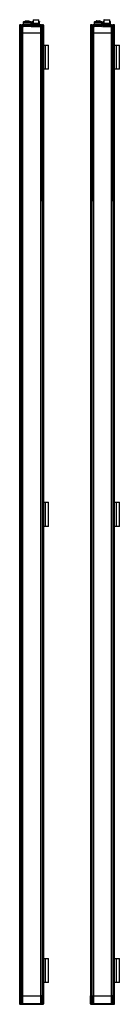
# Model space of a CAD drawing. Units: millimetres. Extents: x 768 to 975, y 172 to 2216.
import ezdxf

# ---------------------------------------------------------------- set-up
doc = ezdxf.new("R2010")
doc.units = ezdxf.units.MM
doc.header["$LTSCALE"] = 156.634813
doc.layers.get('0').update_dxf_attribs({"linetype": 'CONTINUOUS'})
doc.layers.add('3', color=7, linetype='CONTINUOUS')
doc.layers.add('4', color=7, linetype='CONTINUOUS')

msp = doc.modelspace()

# ---------------------------------------------------------------- linework, layer by layer
at = {"color": 7}
for p, q in [((776.4, 2212.2), (775.9, 2211.7)), ((775.9, 2205.7), (775.9, 2211.7)), ((775.9, 2211.7), (791.4, 2211.7)), ((791.4, 2210.2), (775.9, 2210.2)), ((776.4, 2212.2), (790.9, 2212.2)), ((779.5, 2213.4), (779.5, 2212.2)), ((779.5, 2213.4), (783, 2213.4)), ((779.8, 2213.7), (787.5, 2213.7)), ((783, 2212.2), (783, 2213.7)), ((784.4, 2212.2), (784.4, 2213.7)), ((784.4, 2213.4), (787.8, 2213.4)), ((787.8, 2212.2), (787.8, 2213.4)), ((790.9, 2212.2), (791.4, 2211.7)), ((791.4, 2205.7), (791.4, 2211.7)), ((794.4, 2212.2), (793.9, 2211.7)), ((793.9, 2205.7), (793.9, 2211.7)), ((793.9, 2211.7), (795.7, 2211.7)), ((795.7, 2210.2), (793.9, 2210.2)), ((794.4, 2212.2), (795.7, 2212.2)), ((796.2, 2216.2), (795.7, 2215.7)), ((795.7, 2215.7), (795.7, 2208.2)), ((795.7, 2215.7), (807.7, 2215.7)), ((807.7, 2208.2), (795.7, 2208.2)), ((796.2, 2216.2), (807.2, 2216.2)), ((796.2, 2207.2), (796.2, 2208.2)), ((807.2, 2216.2), (807.7, 2215.7)), ((807.2, 2207.2), (807.2, 2208.2)), ((807.7, 2208.2), (807.7, 2215.7)), ((807.7, 2212.2), (808.9, 2212.2)), ((807.7, 2211.7), (809.4, 2211.7)), ((809.4, 2210.2), (807.7, 2210.2)), ((808.9, 2212.2), (809.4, 2211.7)), ((809.4, 2205.7), (809.4, 2211.7)), ((924.1, 2212.2), (923.6, 2211.7)), ((923.6, 2205.7), (923.6, 2211.7)), ((923.6, 2211.7), (939.1, 2211.7)), ((939.1, 2210.2), (923.6, 2210.2)), ((924.1, 2212.2), (938.6, 2212.2)), ((927.2, 2213.4), (927.2, 2212.2)), ((927.2, 2213.4), (933.7, 2213.4)), ((927.5, 2213.7), (935.1, 2213.7)), ((933.7, 2212.2), (933.7, 2213.4)), ((934.2, 2212.2), (934.2, 2213.7)), ((934.7, 2213.4), (934.7, 2212.2)), ((934.7, 2213.4), (935.4, 2213.4)), ((935.4, 2213.4), (935.4, 2212.2)), ((938.6, 2212.2), (939.1, 2211.7)), ((939.1, 2205.7), (939.1, 2211.7)), ((942.1, 2212.2), (941.6, 2211.7)), ((941.6, 2205.7), (941.6, 2211.7)), ((941.6, 2211.7), (943.3, 2211.7)), ((943.3, 2210.2), (941.6, 2210.2)), ((942.1, 2212.2), (943.3, 2212.2)), ((943.8, 2216.2), (943.3, 2215.7)), ((943.3, 2215.7), (943.3, 2208.2)), ((943.3, 2215.7), (955.3, 2215.7)), ((955.3, 2208.2), (943.3, 2208.2)), ((943.8, 2216.2), (954.8, 2216.2)), ((943.8, 2207.2), (943.8, 2208.2)), ((954.8, 2216.2), (955.3, 2215.7)), ((954.8, 2207.2), (954.8, 2208.2)), ((955.3, 2208.2), (955.3, 2215.7)), ((955.3, 2212.2), (956.6, 2212.2)), ((955.3, 2211.7), (957.1, 2211.7)), ((957.1, 2210.2), (955.3, 2210.2)), ((956.6, 2212.2), (957.1, 2211.7)), ((957.1, 2205.7), (957.1, 2211.7)), ((767.7, 2204.7), (767.7, 2188.2)), ((767.7, 2204.7), (767.9, 2204.7)), ((767.7, 2203.7), (767.7, 2202.7)), ((767.9, 2203.7), (767.7, 2203.7)), ((767.7, 2202.7), (768.2, 2202.7)), ((773.6, 2188.2), (767.7, 2188.2)), ((767.9, 2204.8), (767.9, 2203.2)), ((767.9, 2204.8), (768.2, 2204.8)), ((768.1, 2203.2), (767.9, 2203.2)), ((768, 2188.2), (768, 2202.7)), ((768.1, 2204.7), (768.1, 2203)), ((768.1, 2204.7), (817.2, 2204.7)), ((768.2, 2202.7), (768.2, 2204.7)), ((768.9, 2205.8), (774.5, 2205.8)), ((769.1, 2205.7), (816.2, 2205.7)), ((769.2, 2204.7), (769.2, 2188.2)), ((771.2, 2188.2), (771.2, 2205.7)), ((771.4, 2205.7), (771.4, 2188.2)), ((773.2, 2188.2), (773.2, 2204.7)), ((773.6, 2204.7), (773.6, 2188.2)), ((773.7, 2188.2), (773.7, 2204.7)), ((811.5, 2188.2), (773.9, 2188.2)), ((791.8, 2202.6), (775.6, 2202.6)), ((791.7, 2201.7), (775.7, 2201.7)), ((791.6, 2201.7), (775.8, 2201.7)), ((791.4, 2207.2), (775.9, 2207.2)), ((809.8, 2202.6), (793.6, 2202.6)), ((809.7, 2201.7), (793.7, 2201.7)), ((793.8, 2201.7), (809.6, 2201.7)), ((794.4, 2207.2), (793.9, 2206.7)), ((793.9, 2207.2), (809.4, 2207.2)), ((793.9, 2206.7), (809.4, 2206.7)), ((794.1, 2205.7), (793.9, 2205.9)), ((809.4, 2205.9), (793.9, 2205.9)), ((808.9, 2207.2), (809.4, 2206.7)), ((809.2, 2205.7), (809.4, 2205.9)), ((810.9, 2205.8), (816.5, 2205.8)), ((811.7, 2204.7), (811.7, 2188.2)), ((811.7, 2188.2), (811.7, 2204.7)), ((817.7, 2188.2), (811.7, 2188.2)), ((812.1, 2204.7), (812.1, 2188.2)), ((813.9, 2188.2), (813.9, 2205.7)), ((814.1, 2205.7), (814.1, 2188.2)), ((816.1, 2188.2), (816.1, 2204.7)), ((817.1, 2204.8), (817.5, 2204.8)), ((817.1, 2204.7), (817.1, 2202.7)), ((817.1, 2202.7), (817.7, 2202.7)), ((817.2, 2203), (817.2, 2204.7)), ((817.5, 2203.2), (817.2, 2203.2)), ((817.3, 2202.7), (817.3, 2188.2)), ((817.5, 2203.2), (817.5, 2204.8)), ((817.5, 2204.7), (817.7, 2204.7)), ((817.7, 2203.7), (817.5, 2203.7)), ((817.7, 2188.2), (817.7, 2204.7)), ((915.3, 2204.7), (915.3, 2202.7)), ((915.3, 2204.7), (915.5, 2204.7)), ((915.3, 2203.7), (915.3, 2202.7)), ((915.5, 2203.7), (915.3, 2203.7)), ((915.3, 2202.7), (915.3, 2188.2)), ((915.3, 2202.7), (915.9, 2202.7)), ((921.3, 2188.2), (915.3, 2188.2)), ((915.5, 2204.8), (915.5, 2203.2)), ((915.5, 2204.8), (915.8, 2204.8)), ((915.8, 2203.2), (915.5, 2203.2)), ((915.7, 2188.2), (915.7, 2202.7)), ((915.8, 2204.7), (915.8, 2203)), ((915.8, 2204.7), (964.8, 2204.7)), ((915.9, 2202.7), (915.9, 2204.7)), ((916.5, 2205.8), (922.1, 2205.8)), ((916.8, 2205.7), (963.8, 2205.7)), ((916.9, 2204.7), (916.9, 2188.2)), ((918.8, 2188.2), (918.8, 2205.7)), ((919.1, 2205.7), (919.1, 2188.2)), ((920.9, 2188.2), (920.9, 2204.7)), ((921.3, 2204.7), (921.3, 2188.2)), ((921.3, 2188.2), (921.3, 2204.7)), ((959.1, 2188.2), (921.5, 2188.2)), ((939.4, 2202.6), (923.2, 2202.6)), ((939.3, 2201.7), (923.3, 2201.7)), ((939.2, 2201.7), (923.4, 2201.7)), ((939.1, 2207.2), (923.6, 2207.2)), ((957.4, 2202.6), (941.2, 2202.6)), ((957.3, 2201.7), (941.3, 2201.7)), ((941.4, 2201.7), (957.2, 2201.7)), ((942.1, 2207.2), (941.6, 2206.7)), ((941.6, 2207.2), (957.1, 2207.2)), ((941.6, 2206.7), (957.1, 2206.7)), ((941.8, 2205.7), (941.6, 2205.9)), ((957.1, 2205.9), (941.6, 2205.9)), ((956.6, 2207.2), (957.1, 2206.7)), ((956.9, 2205.7), (957.1, 2205.9)), ((958.5, 2205.8), (964.1, 2205.8)), ((959.3, 2204.7), (959.3, 2188.2)), ((965.3, 2188.2), (959.3, 2188.2)), ((959.4, 2188.2), (959.4, 2204.7)), ((959.8, 2204.7), (959.8, 2188.2)), ((961.5, 2188.2), (961.5, 2205.7)), ((961.8, 2205.7), (961.8, 2188.2)), ((963.7, 2188.2), (963.7, 2204.7)), ((964.8, 2204.8), (965.1, 2204.8)), ((964.8, 2204.7), (964.8, 2202.7)), ((964.8, 2203), (964.8, 2204.7)), ((965.1, 2203.2), (964.8, 2203.2)), ((964.8, 2202.7), (965.3, 2202.7)), ((964.9, 2202.7), (964.9, 2188.2)), ((965.1, 2203.2), (965.1, 2204.8)), ((965.1, 2204.7), (965.3, 2204.7)), ((965.3, 2203.7), (965.1, 2203.7)), ((965.3, 2188.2), (965.3, 2204.7)), ((767.7, 189.7), (773.7, 189.7)), ((767.7, 189.7), (767.7, 175.2)), ((768, 175.2), (768, 189.7)), ((769.2, 189.7), (769.2, 173.2)), ((771.2, 172.2), (771.2, 189.7)), ((771.4, 189.7), (771.4, 172.2)), ((773.2, 173.2), (773.2, 189.7)), ((773.6, 189.7), (773.6, 173.2)), ((773.7, 173.2), (773.7, 189.7)), ((773.9, 189.7), (811.5, 189.7)), ((811.7, 189.7), (817.7, 189.7)), ((811.7, 189.7), (811.7, 173.2)), ((811.7, 173.2), (811.7, 189.7)), ((812.1, 189.7), (812.1, 173.2)), ((813.9, 172.2), (813.9, 189.7)), ((814.1, 189.7), (814.1, 172.2)), ((816.1, 173.2), (816.1, 189.7)), ((817.3, 189.7), (817.3, 175.2)), ((817.7, 175.2), (817.7, 189.7)), ((915.3, 189.7), (921.3, 189.7)), ((915.3, 173.2), (915.3, 189.7)), ((915.7, 175.2), (915.7, 189.7)), ((916.9, 189.7), (916.9, 173.2)), ((918.8, 172.2), (918.8, 189.7)), ((919.1, 189.7), (919.1, 172.2)), ((920.9, 173.2), (920.9, 189.7)), ((921.3, 189.7), (921.3, 173.2)), ((921.3, 173.2), (921.3, 189.7)), ((921.5, 189.7), (959.1, 189.7)), ((959.3, 189.7), (959.3, 173.2)), ((959.4, 189.7), (965.3, 189.7)), ((959.4, 173.2), (959.4, 189.7)), ((959.8, 189.7), (959.8, 173.2)), ((961.5, 172.2), (961.5, 189.7)), ((961.8, 189.7), (961.8, 172.2)), ((963.7, 173.2), (963.7, 189.7)), ((964.9, 189.7), (964.9, 175.2)), ((965.3, 173.2), (965.3, 189.7)), ((768.2, 175.2), (767.7, 175.2)), ((767.7, 175.1), (767.7, 173.2)), ((767.7, 174.2), (767.9, 174.2)), ((767.9, 173.2), (767.7, 173.2)), ((767.9, 174.7), (768.1, 174.7)), ((767.9, 174.7), (767.9, 173.1)), ((768.2, 173.1), (767.9, 173.1)), ((768.1, 174.8), (768.1, 173.2)), ((817.2, 173.2), (768.1, 173.2)), ((768.2, 173.2), (768.2, 175.2)), ((774.5, 172.1), (768.9, 172.1)), ((769.1, 172.2), (816.2, 172.2)), ((816.5, 172.1), (810.9, 172.1)), ((817.7, 175.2), (817.1, 175.2)), ((817.1, 175.2), (817.1, 173.2)), ((817.5, 173.1), (817.1, 173.1)), ((817.2, 173.2), (817.2, 174.8)), ((817.2, 174.7), (817.5, 174.7)), ((817.5, 173.1), (817.5, 174.7)), ((817.5, 174.2), (817.7, 174.2)), ((817.7, 173.2), (817.5, 173.2)), ((817.7, 173.2), (817.7, 175.1)), ((817.7, 174.2), (817.7, 175.1)), ((915.9, 175.2), (915.3, 175.2)), ((915.3, 174.2), (915.5, 174.2)), ((915.5, 173.2), (915.3, 173.2)), ((915.5, 174.7), (915.8, 174.7)), ((915.5, 174.7), (915.5, 173.1)), ((915.8, 173.1), (915.5, 173.1)), ((915.8, 174.8), (915.8, 173.2)), ((964.8, 173.2), (915.8, 173.2)), ((915.9, 173.2), (915.9, 175.2)), ((922.1, 172.1), (916.5, 172.1)), ((916.8, 172.2), (963.8, 172.2)), ((964.1, 172.1), (958.5, 172.1)), ((965.3, 175.2), (964.8, 175.2)), ((964.8, 175.2), (964.8, 173.2)), ((964.8, 173.2), (964.8, 174.8)), ((964.8, 174.7), (965.1, 174.7)), ((965.1, 173.1), (964.8, 173.1)), ((965.1, 173.1), (965.1, 174.7)), ((965.1, 174.2), (965.3, 174.2)), ((965.3, 173.2), (965.1, 173.2)), ((965.3, 174.2), (965.3, 175.1))]:
    msp.add_line(p, q, dxfattribs=at)
for centre, radius, start, end in [((779.8, 2213.4), 0.3, 90, 180), ((787.5, 2213.4), 0.3, 0, 90), ((927.5, 2213.4), 0.3, 90, 180), ((935.1, 2213.4), 0.3, 0, 90), ((768.7, 2204.7), 1, 110.1127, 180), ((768.2, 2202.7), 0.5, 91.1642, 180), ((768.9, 2204.8), 1, 90, 180), ((769.1, 2204.7), 1, 90, 180), ((767.8, 2203.1), 0.351, 348.8864, 357.9823), ((769.2, 2204.7), 0.91, 90.0005, 91.0801), ((772.7, 2204.7), 1, 0, 90), ((773.5, 2204.8), 1, 67.6077, 90), ((774.5, 2204.8), 1, 67.6077, 90), ((775.7, 2202.2), 0.5, 102.1572, 282.157), ((791.7, 2202.2), 0.5, 257.843, 77.8428), ((793.7, 2202.2), 0.5, 102.1804, 282.1802), ((809.7, 2202.2), 0.5, 257.8198, 77.8196), ((810.9, 2204.8), 1, 90, 112.3923), ((811.9, 2204.8), 1, 90, 112.3923), ((812.7, 2204.7), 1, 90, 180), ((816.1, 2204.7), 0.911, 88.9032, 89.9995), ((816.2, 2204.7), 1, 0, 90), ((816.5, 2204.8), 1, 0, 90), ((816.7, 2204.7), 1, 0, 69.8873), ((817.2, 2202.7), 0.5, 0, 88.8358), ((916.3, 2204.7), 1, 110.1127, 180), ((915.8, 2202.7), 0.5, 91.1642, 180), ((916.5, 2204.8), 1, 90, 180), ((916.8, 2204.7), 1, 90, 180), ((915.4, 2203.1), 0.351, 348.8864, 357.9823), ((916.8, 2204.7), 0.91, 90.0005, 91.0801), ((920.3, 2204.7), 1, 0, 90), ((921.1, 2204.8), 1, 67.6077, 90), ((922.1, 2204.8), 1, 67.6077, 90), ((923.3, 2202.2), 0.5, 102.1572, 282.157), ((939.3, 2202.2), 0.5, 257.843, 77.8428), ((941.3, 2202.2), 0.5, 102.1804, 282.1802), ((957.3, 2202.2), 0.5, 257.8198, 77.8196), ((958.5, 2204.8), 1, 90, 112.3923), ((959.5, 2204.8), 1, 90, 112.3923), ((960.3, 2204.7), 1, 90, 180), ((963.8, 2204.7), 1, 0, 90), ((963.8, 2204.7), 0.911, 88.9032, 89.9995), ((964.1, 2204.8), 1, 0, 90), ((964.3, 2204.7), 1, 0, 69.8873), ((964.8, 2202.7), 0.5, 0, 88.8358), ((768.2, 175.2), 0.5, 180, 268.8358), ((768.7, 173.2), 1, 180, 249.9316), ((768.9, 173.1), 1, 180, 270), ((769.1, 173.2), 1, 180, 270), ((769.2, 173.1), 0.911, 268.9032, 269.9995), ((772.7, 173.2), 1, 270, 360), ((773.5, 173.1), 1, 270, 292.3676), ((774.5, 173.1), 1, 270, 292.3676), ((810.9, 173.1), 1, 247.6324, 270), ((811.9, 173.1), 1, 247.6324, 270), ((812.7, 173.2), 1, 180, 270), ((816.1, 173.1), 0.91, 270.0005, 271.0801), ((816.2, 173.2), 1, 270, 360), ((816.5, 173.1), 1, 270, 360), ((816.7, 173.2), 1, 290.1403, 360), ((817.2, 175.2), 0.5, 271.1642, 360), ((817.5, 174.7), 0.351, 168.8864, 177.9823), ((915.8, 175.2), 0.5, 180, 268.8358), ((916.3, 173.2), 1, 180, 249.9316), ((916.5, 173.1), 1, 180, 270), ((916.8, 173.2), 1, 180, 270), ((916.8, 173.1), 0.911, 268.9032, 269.9995), ((920.3, 173.2), 1, 270, 360), ((921.1, 173.1), 1, 270, 292.3676), ((922.1, 173.1), 1, 270, 292.3676), ((958.5, 173.1), 1, 247.6324, 270), ((959.5, 173.1), 1, 247.6324, 270), ((960.3, 173.2), 1, 180, 270), ((963.8, 173.2), 1, 270, 360), ((963.8, 173.1), 0.91, 270.0005, 271.0801), ((964.1, 173.1), 1, 270, 360), ((964.3, 173.2), 1, 290.1403, 360), ((964.8, 175.2), 0.5, 271.1642, 360), ((965.2, 174.7), 0.351, 168.8864, 177.9823)]:
    msp.add_arc(centre, radius, start, end, dxfattribs=at)
for points, knots in [([(933.7, 2213.4), (933.7, 2213.4), (933.7, 2213.5), (933.6, 2213.6), (933.6, 2213.6), (933.5, 2213.7), (933.5, 2213.7)], [0, 0, 0, 0, 0.288433, 0.555473, 0.790221, 1, 1, 1, 1]), ([(934.7, 2213.4), (934.7, 2213.4), (934.7, 2213.5), (934.6, 2213.6), (934.5, 2213.6), (934.5, 2213.7), (934.5, 2213.7)], [0, 0, 0, 0, 0.288367, 0.555385, 0.790245, 1, 1, 1, 1]), ([(768.1, 2203), (768.1, 2203), (768.2, 2202.9), (768.2, 2202.8), (768.2, 2202.7)], [0, 0, 0, 0, 0.242355, 1, 1, 1, 1]), ([(768.1, 2202.9), (768.1, 2202.9), (768.1, 2202.9), (768.1, 2203), (768.1, 2203)], [0, 0, 0, 0, 0.279943, 1, 1, 1, 1]), ([(768.2, 2202.7), (768.2, 2202.7), (768.1, 2202.7), (768.1, 2202.8), (768.1, 2202.9)], [0, 0, 0, 0, 0.270393, 1, 1, 1, 1]), ([(768.2, 2204.7), (768.2, 2204.8), (768.3, 2205), (768.5, 2205.4), (768.8, 2205.6), (769, 2205.7), (769.1, 2205.7)], [0, 0, 0, 0, 0.254464, 0.506255, 0.754409, 1, 1, 1, 1]), ([(770.2, 2205.7), (770.1, 2205.7), (769.8, 2205.6), (769.5, 2205.4), (769.3, 2205), (769.2, 2204.8), (769.2, 2204.7)], [0, 0, 0, 0, 0.245465, 0.493517, 0.745386, 1, 1, 1, 1]), ([(773.2, 2204.7), (773.2, 2204.9), (773.1, 2205.3), (772.7, 2205.6), (772.4, 2205.7), (772.3, 2205.7)], [0, 0, 0, 0, 0.513969, 0.76087, 1, 1, 1, 1]), ([(773.6, 2204.7), (773.6, 2204.8), (773.6, 2205), (773.3, 2205.4), (773, 2205.6), (772.8, 2205.7), (772.7, 2205.7)], [0, 0, 0, 0, 0.257064, 0.509952, 0.757021, 1, 1, 1, 1]), ([(812.7, 2205.7), (812.5, 2205.7), (812.3, 2205.6), (812, 2205.4), (811.8, 2205), (811.7, 2204.8), (811.7, 2204.7)], [0, 0, 0, 0, 0.242977, 0.490048, 0.742938, 1, 1, 1, 1]), ([(813, 2205.7), (812.9, 2205.7), (812.6, 2205.6), (812.2, 2205.3), (812.1, 2204.9), (812.1, 2204.7)], [0, 0, 0, 0, 0.239048, 0.485878, 1, 1, 1, 1]), ([(816.1, 2204.7), (816.1, 2204.8), (816, 2205), (815.8, 2205.4), (815.5, 2205.6), (815.2, 2205.7), (815.1, 2205.7)], [0, 0, 0, 0, 0.254525, 0.506327, 0.754449, 1, 1, 1, 1]), ([(816.2, 2205.7), (816.3, 2205.7), (816.5, 2205.6), (816.9, 2205.4), (817.1, 2205), (817.1, 2204.8), (817.1, 2204.7)], [0, 0, 0, 0, 0.2455, 0.493588, 0.745449, 1, 1, 1, 1]), ([(817.1, 2202.7), (817.1, 2202.7), (817.2, 2202.8), (817.2, 2202.9), (817.2, 2203)], [0, 0, 0, 0, 0.258144, 1, 1, 1, 1]), ([(817.1, 2202.7), (817.1, 2202.7), (817.2, 2202.7), (817.2, 2202.8), (817.2, 2202.9)], [0, 0, 0, 0, 0.270385, 1, 1, 1, 1]), ([(817.2, 2203), (817.2, 2203), (817.3, 2203), (817.2, 2202.9), (817.2, 2202.9)], [0, 0, 0, 0, 0.226894, 1, 1, 1, 1]), ([(915.7, 2202.9), (915.7, 2202.9), (915.7, 2202.9), (915.7, 2203), (915.7, 2203)], [0, 0, 0, 0, 0.279943, 1, 1, 1, 1]), ([(915.9, 2202.7), (915.8, 2202.7), (915.8, 2202.7), (915.8, 2202.8), (915.7, 2202.9)], [0, 0, 0, 0, 0.270393, 1, 1, 1, 1]), ([(915.8, 2203), (915.8, 2203), (915.8, 2202.9), (915.8, 2202.8), (915.9, 2202.7)], [0, 0, 0, 0, 0.242355, 1, 1, 1, 1]), ([(915.9, 2204.7), (915.9, 2204.8), (915.9, 2205), (916.1, 2205.4), (916.4, 2205.6), (916.7, 2205.7), (916.8, 2205.7)], [0, 0, 0, 0, 0.254464, 0.506255, 0.754409, 1, 1, 1, 1]), ([(917.9, 2205.7), (917.7, 2205.7), (917.5, 2205.6), (917.2, 2205.4), (916.9, 2205), (916.9, 2204.8), (916.9, 2204.7)], [0, 0, 0, 0, 0.245465, 0.493517, 0.745386, 1, 1, 1, 1]), ([(920.9, 2204.7), (920.9, 2204.9), (920.7, 2205.3), (920.3, 2205.6), (920.1, 2205.7), (920, 2205.7)], [0, 0, 0, 0, 0.513969, 0.76087, 1, 1, 1, 1]), ([(921.3, 2204.7), (921.3, 2204.8), (921.2, 2205), (921, 2205.4), (920.7, 2205.6), (920.4, 2205.7), (920.3, 2205.7)], [0, 0, 0, 0, 0.257064, 0.509952, 0.757021, 1, 1, 1, 1]), ([(960.3, 2205.7), (960.2, 2205.7), (959.9, 2205.6), (959.6, 2205.4), (959.4, 2205), (959.4, 2204.8), (959.4, 2204.7)], [0, 0, 0, 0, 0.242977, 0.490048, 0.742938, 1, 1, 1, 1]), ([(960.6, 2205.7), (960.5, 2205.7), (960.3, 2205.6), (959.9, 2205.3), (959.8, 2204.9), (959.8, 2204.7)], [0, 0, 0, 0, 0.239048, 0.485878, 1, 1, 1, 1]), ([(963.7, 2204.7), (963.7, 2204.8), (963.7, 2205), (963.5, 2205.4), (963.1, 2205.6), (962.9, 2205.7), (962.8, 2205.7)], [0, 0, 0, 0, 0.254525, 0.506327, 0.754449, 1, 1, 1, 1]), ([(963.8, 2205.7), (963.9, 2205.7), (964.2, 2205.6), (964.5, 2205.4), (964.7, 2205), (964.8, 2204.8), (964.8, 2204.7)], [0, 0, 0, 0, 0.2455, 0.493588, 0.745449, 1, 1, 1, 1]), ([(964.8, 2202.7), (964.8, 2202.7), (964.8, 2202.8), (964.8, 2202.9), (964.8, 2203)], [0, 0, 0, 0, 0.258144, 1, 1, 1, 1]), ([(964.8, 2202.7), (964.8, 2202.7), (964.8, 2202.7), (964.9, 2202.8), (964.9, 2202.9)], [0, 0, 0, 0, 0.270385, 1, 1, 1, 1]), ([(964.9, 2203), (964.9, 2203), (964.9, 2203), (964.9, 2202.9), (964.9, 2202.9)], [0, 0, 0, 0, 0.226894, 1, 1, 1, 1]), ([(768.2, 175.2), (768.2, 175.1), (768.2, 175), (768.1, 174.9), (768.1, 174.8)], [0, 0, 0, 0, 0.258144, 1, 1, 1, 1]), ([(768.2, 175.2), (768.2, 175.1), (768.1, 175.1), (768.1, 175), (768.1, 175)], [0, 0, 0, 0, 0.270385, 1, 1, 1, 1]), ([(768.1, 174.8), (768.1, 174.8), (768.1, 174.9), (768.1, 174.9), (768.1, 175)], [0, 0, 0, 0, 0.226894, 1, 1, 1, 1]), ([(769.1, 172.2), (769, 172.2), (768.8, 172.2), (768.5, 172.4), (768.3, 172.8), (768.2, 173), (768.2, 173.2)], [0, 0, 0, 0, 0.2455, 0.493588, 0.745449, 1, 1, 1, 1]), ([(769.2, 173.2), (769.2, 173), (769.3, 172.8), (769.5, 172.4), (769.8, 172.2), (770.1, 172.2), (770.2, 172.2)], [0, 0, 0, 0, 0.254525, 0.506327, 0.754449, 1, 1, 1, 1]), ([(772.3, 172.2), (772.4, 172.2), (772.7, 172.2), (773.1, 172.5), (773.2, 172.9), (773.2, 173.2)], [0, 0, 0, 0, 0.239048, 0.485878, 1, 1, 1, 1]), ([(772.7, 172.2), (772.8, 172.2), (773, 172.2), (773.3, 172.4), (773.6, 172.8), (773.6, 173), (773.6, 173.2)], [0, 0, 0, 0, 0.242977, 0.490048, 0.742938, 1, 1, 1, 1]), ([(811.7, 173.2), (811.7, 173), (811.8, 172.8), (812, 172.4), (812.3, 172.2), (812.5, 172.2), (812.7, 172.2)], [0, 0, 0, 0, 0.257064, 0.509952, 0.757021, 1, 1, 1, 1]), ([(812.1, 173.2), (812.1, 172.9), (812.2, 172.5), (812.6, 172.2), (812.9, 172.2), (813, 172.2)], [0, 0, 0, 0, 0.513969, 0.76087, 1, 1, 1, 1]), ([(815.1, 172.2), (815.2, 172.2), (815.5, 172.2), (815.8, 172.4), (816, 172.8), (816.1, 173), (816.1, 173.2)], [0, 0, 0, 0, 0.245465, 0.493517, 0.745386, 1, 1, 1, 1]), ([(817.1, 173.2), (817.1, 173), (817.1, 172.8), (816.9, 172.4), (816.5, 172.2), (816.3, 172.2), (816.2, 172.2)], [0, 0, 0, 0, 0.254464, 0.506255, 0.754409, 1, 1, 1, 1]), ([(817.2, 174.8), (817.2, 174.8), (817.2, 174.9), (817.1, 175.1), (817.1, 175.2)], [0, 0, 0, 0, 0.242355, 1, 1, 1, 1]), ([(817.1, 175.2), (817.1, 175.1), (817.2, 175.1), (817.2, 175), (817.2, 175)], [0, 0, 0, 0, 0.270393, 1, 1, 1, 1]), ([(817.2, 175), (817.2, 174.9), (817.3, 174.9), (817.3, 174.8), (817.2, 174.8)], [0, 0, 0, 0, 0.279943, 1, 1, 1, 1]), ([(915.9, 175.2), (915.8, 175.1), (915.8, 175.1), (915.8, 175), (915.7, 175)], [0, 0, 0, 0, 0.270385, 1, 1, 1, 1]), ([(915.7, 174.8), (915.7, 174.8), (915.7, 174.9), (915.7, 174.9), (915.7, 175)], [0, 0, 0, 0, 0.226894, 1, 1, 1, 1]), ([(915.9, 175.2), (915.8, 175.1), (915.8, 175), (915.8, 174.9), (915.8, 174.8)], [0, 0, 0, 0, 0.258144, 1, 1, 1, 1]), ([(916.8, 172.2), (916.7, 172.2), (916.4, 172.2), (916.1, 172.4), (915.9, 172.8), (915.9, 173), (915.9, 173.2)], [0, 0, 0, 0, 0.2455, 0.493588, 0.745449, 1, 1, 1, 1]), ([(916.9, 173.2), (916.9, 173), (916.9, 172.8), (917.2, 172.4), (917.5, 172.2), (917.7, 172.2), (917.9, 172.2)], [0, 0, 0, 0, 0.254525, 0.506327, 0.754449, 1, 1, 1, 1]), ([(920, 172.2), (920.1, 172.2), (920.3, 172.2), (920.7, 172.5), (920.9, 172.9), (920.9, 173.2)], [0, 0, 0, 0, 0.239048, 0.485878, 1, 1, 1, 1]), ([(920.3, 172.2), (920.4, 172.2), (920.7, 172.2), (921, 172.4), (921.2, 172.8), (921.3, 173), (921.3, 173.2)], [0, 0, 0, 0, 0.242977, 0.490048, 0.742938, 1, 1, 1, 1]), ([(959.4, 173.2), (959.4, 173), (959.4, 172.8), (959.6, 172.4), (959.9, 172.2), (960.2, 172.2), (960.3, 172.2)], [0, 0, 0, 0, 0.257064, 0.509952, 0.757021, 1, 1, 1, 1]), ([(959.8, 173.2), (959.8, 172.9), (959.9, 172.5), (960.3, 172.2), (960.5, 172.2), (960.6, 172.2)], [0, 0, 0, 0, 0.513969, 0.76087, 1, 1, 1, 1]), ([(962.8, 172.2), (962.9, 172.2), (963.1, 172.2), (963.5, 172.4), (963.7, 172.8), (963.7, 173), (963.7, 173.2)], [0, 0, 0, 0, 0.245465, 0.493517, 0.745386, 1, 1, 1, 1]), ([(964.8, 173.2), (964.8, 173), (964.7, 172.8), (964.5, 172.4), (964.2, 172.2), (963.9, 172.2), (963.8, 172.2)], [0, 0, 0, 0, 0.254464, 0.506255, 0.754409, 1, 1, 1, 1]), ([(964.8, 174.8), (964.8, 174.8), (964.8, 174.9), (964.8, 175.1), (964.8, 175.2)], [0, 0, 0, 0, 0.242355, 1, 1, 1, 1]), ([(964.8, 175.2), (964.8, 175.1), (964.8, 175.1), (964.9, 175), (964.9, 175)], [0, 0, 0, 0, 0.270393, 1, 1, 1, 1]), ([(964.9, 175), (964.9, 174.9), (964.9, 174.9), (964.9, 174.8), (964.9, 174.8)], [0, 0, 0, 0, 0.279943, 1, 1, 1, 1])]:
    msp.add_open_spline(points, degree=3, knots=knots, dxfattribs=at)
for points in [[(768, 2202.7), (768, 2202.7), (768.1, 2202.8), (768.1, 2202.9)], [(768.1, 2203), (768.1, 2203), (768.1, 2203.1), (768.1, 2203.1)], [(768.1, 2203.1), (768.1, 2203.1), (768.1, 2203.1), (768.1, 2203.1)], [(768.1, 2203), (768.1, 2202.9), (768.1, 2202.9), (768.1, 2202.9)], [(817.2, 2203.1), (817.2, 2203.1), (817.2, 2203.1), (817.2, 2203)], [(817.2, 2202.9), (817.2, 2202.9), (817.2, 2203), (817.2, 2203)], [(817.2, 2202.9), (817.3, 2202.8), (817.3, 2202.7), (817.3, 2202.7)], [(915.7, 2203), (915.7, 2203), (915.7, 2203.1), (915.7, 2203.1)], [(915.7, 2203.1), (915.8, 2203.1), (915.8, 2203.1), (915.8, 2203.1)], [(915.8, 2203), (915.8, 2202.9), (915.8, 2202.9), (915.7, 2202.9)], [(915.7, 2202.7), (915.7, 2202.7), (915.7, 2202.8), (915.7, 2202.9)], [(964.8, 2203.1), (964.9, 2203.1), (964.9, 2203.1), (964.9, 2203)], [(964.9, 2202.9), (964.8, 2202.9), (964.8, 2203), (964.8, 2203)], [(964.9, 2202.9), (964.9, 2202.8), (964.9, 2202.7), (964.9, 2202.7)], [(768.1, 175), (768.1, 175), (768, 175.1), (768, 175.2)], [(768.1, 175), (768.1, 174.9), (768.1, 174.8), (768.1, 174.8)], [(768.1, 174.7), (768.1, 174.7), (768.1, 174.7), (768.1, 174.8)], [(817.3, 175.2), (817.3, 175.1), (817.3, 175), (817.2, 175)], [(817.2, 174.8), (817.2, 174.9), (817.2, 174.9), (817.2, 175)], [(817.2, 174.8), (817.2, 174.8), (817.2, 174.8), (817.2, 174.7)], [(817.2, 174.7), (817.2, 174.7), (817.2, 174.7), (817.2, 174.7)], [(915.7, 175), (915.7, 175), (915.7, 175.1), (915.7, 175.2)], [(915.7, 175), (915.8, 174.9), (915.8, 174.8), (915.8, 174.8)], [(915.8, 174.7), (915.8, 174.7), (915.7, 174.7), (915.7, 174.8)], [(964.8, 174.8), (964.8, 174.9), (964.9, 174.9), (964.9, 175)], [(964.9, 174.7), (964.9, 174.7), (964.8, 174.7), (964.8, 174.7)], [(964.9, 175.2), (964.9, 175.1), (964.9, 175), (964.9, 175)], [(964.9, 174.8), (964.9, 174.8), (964.9, 174.8), (964.9, 174.7)]]:
    msp.add_open_spline(points, degree=3, dxfattribs=at)
at = {"layer": '3', "color": 7}
for p, q in [((767.7, 2188.2), (767.7, 189.7)), ((767.7, 2188.2), (773.7, 2188.2)), ((768, 189.7), (768, 2188.2)), ((769.2, 2188.2), (769.2, 189.7)), ((771.3, 1839.7), (771.2, 2188.2)), ((771.4, 2188.2), (771.3, 1839.7)), ((773.2, 189.7), (773.2, 2188.2)), ((773.6, 2188.2), (773.6, 189.7)), ((773.7, 189.7), (773.7, 2188.2)), ((773.9, 189.7), (773.9, 2188.2)), ((811.5, 2188.2), (773.9, 2188.2)), ((811.5, 2188.2), (811.5, 189.7)), ((811.7, 2188.2), (811.7, 189.7)), ((811.7, 189.7), (811.7, 2188.2)), ((811.7, 2188.2), (817.7, 2188.2)), ((812.1, 2188.2), (812.1, 189.7)), ((813.9, 1839.7), (813.9, 2188.2)), ((814.1, 2188.2), (814.1, 1839.7)), ((816.1, 189.7), (816.1, 2188.2)), ((817.3, 2188.2), (817.3, 189.7)), ((817.7, 189.7), (817.7, 2188.2)), ((915.3, 2188.2), (915.3, 189.7)), ((915.3, 2188.2), (921.3, 2188.2)), ((915.7, 189.7), (915.7, 2188.2)), ((916.9, 2188.2), (916.9, 189.7)), ((918.9, 1839.7), (918.8, 2188.2)), ((919.1, 2188.2), (918.9, 1839.7)), ((920.9, 189.7), (920.9, 2188.2)), ((921.3, 2188.2), (921.3, 189.7)), ((921.3, 189.7), (921.3, 2188.2)), ((921.5, 189.7), (921.5, 2188.2)), ((959.1, 2188.2), (921.5, 2188.2)), ((959.1, 2188.2), (959.1, 189.7)), ((959.3, 2188.2), (959.3, 189.7)), ((959.3, 2188.2), (965.3, 2188.2)), ((959.4, 189.7), (959.4, 2188.2)), ((959.8, 2188.2), (959.8, 189.7)), ((961.5, 1839.7), (961.5, 2188.2)), ((961.8, 2188.2), (961.8, 1839.7)), ((963.7, 189.7), (963.7, 2188.2)), ((964.9, 2188.2), (964.9, 189.7)), ((965.3, 189.7), (965.3, 2188.2)), ((817.7, 2163.3), (827.8, 2163.3)), ((820.8, 2163.3), (820.8, 2113.3)), ((827.8, 2113.3), (827.8, 2163.3)), ((827.8, 2113.3), (817.7, 2113.3)), ((817.7, 1214.3), (827.8, 1214.3)), ((820.8, 1214.3), (820.8, 1164.3)), ((827.8, 1164.3), (827.8, 1214.3)), ((827.8, 1164.3), (817.7, 1164.3)), ((817.7, 267), (827.8, 267)), ((820.8, 267), (820.8, 217)), ((827.8, 217), (827.8, 267)), ((827.8, 217), (817.7, 217)), ((767.7, 189.7), (773.7, 189.7)), ((773.9, 189.7), (811.5, 189.7)), ((811.7, 189.7), (812.1, 189.7)), ((817.7, 189.7), (812.1, 189.7)), ((915.3, 189.7), (921.3, 189.7)), ((921.5, 189.7), (959.1, 189.7)), ((959.3, 189.7), (959.8, 189.7)), ((965.3, 189.7), (959.8, 189.7))]:
    msp.add_line(p, q, dxfattribs=at)
at = {"layer": '4', "color": 7}
for p, q in [((965.3, 2163.3), (975.5, 2163.3)), ((968.5, 2163.3), (968.5, 2113.3)), ((975.5, 2113.3), (975.5, 2163.3)), ((975.5, 2113.3), (965.3, 2113.3)), ((965.3, 1214.3), (975.5, 1214.3)), ((968.5, 1214.3), (968.5, 1164.3)), ((975.5, 1164.3), (975.5, 1214.3)), ((975.5, 1164.3), (965.3, 1164.3)), ((965.3, 267), (975.5, 267)), ((968.5, 267), (968.5, 217)), ((975.5, 217), (975.5, 267)), ((975.5, 217), (965.3, 217))]:
    msp.add_line(p, q, dxfattribs=at)

doc.saveas('drawing.dxf')
